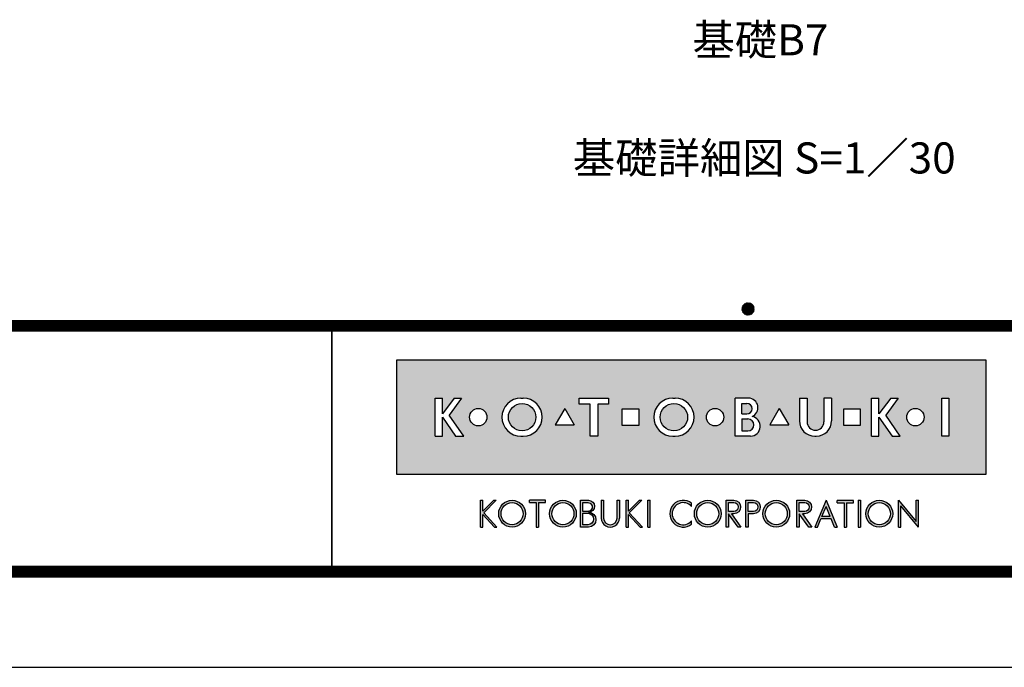
# Model space of a CAD drawing. Extents: x 0 to 21000, y 0 to 14850.
# Drawn here: x 7218 to 11976, y 0 to 3126 of the extents above; entities that cross this region are included whole.
import ezdxf
from ezdxf.enums import TextEntityAlignment as Align

# ---------------------------------------------------------------- set-up
doc = ezdxf.new("R2010")
doc.units = 0
doc.header["$LTSCALE"] = 15
doc.layers.get('0').update_dxf_attribs({"linetype": 'CONTINUOUS'})
doc.layers.get('DEFPOINTS').update_dxf_attribs({"linetype": 'CONTINUOUS'})
doc.layers.add('P_3TEXT', color=60, linetype='CONTINUOUS')
doc.layers.add('P_5DRAWFRAME', color=104, linetype='CONTINUOUS')
doc.styles.add('BIGFONT', font='simplex.shx', dxfattribs={"bigfont": 'bigfont.shx'})

# ---------------------------------------------------------------- blocks, each defined once
blk = doc.blocks.new('DFP3')
h = blk.add_hatch(color=83)
h.paths.add_polyline_path([(180.7771999999999, 29.65329999999994), (180.7771999999999, 18.64834950495063), (237.7772, 18.64834950495063), (237.7772, 29.65329999999994)])
h.paths.add_polyline_path([(204.1796504950495, 24.95080000000035), (204.1796504950495, 23.35084950495056), (202.5796999999999, 23.35084950495056), (202.5796999999999, 24.95080000000001)], flags=16)
h.paths.add_polyline_path([(207.4712594059405, 25.98498316831709), (207.697001980198, 25.98498316831709, -1), (207.697001980198, 22.31666633663386), (207.4712594059405, 22.31666633663386, -1)], flags=16)
h.paths.add_polyline_path([(208.9103683168316, 24.15082475247547, -1), (206.2578930693068, 24.15082475247547, -1)], flags=0)
h.paths.add_polyline_path([(201.2633386138613, 25.9849831683171), (201.2633386138613, 25.42062673267328), (200.2192792079208, 25.42062673267328), (200.2192792079208, 22.31666633663386), (199.4856158415841, 22.31666633663386), (199.4856158415841, 25.42062673267328), (198.4415564356435, 25.42062673267328), (198.4415564356435, 25.98498316831709)], flags=16)
h.paths.add_polyline_path([(212.4028175742573, 24.15082475247547, -1), (210.7228695544553, 24.15082475247547, -1)], flags=16)
h.paths.add_polyline_path([(197.9543973209085, 23.40117101048351), (196.1069333721607, 23.40117101048351), (197.0306653465346, 25.00112150553295)], flags=16)
h.paths.add_polyline_path([(213.5098732673266, 25.9849831683171), (214.7937841584158, 25.98498316831709, -0.8268396299405429), (215.132258940184, 24.21557239597574, -0.9235794106673716), (214.9811397058823, 22.31666633663386), (213.5098732673266, 22.31666633663386)], flags=16)
h.paths.add_polyline_path([(193.0237346534653, 22.31666633663386), (192.7979920792079, 22.31666633663386, -1), (192.7979920792079, 25.98498316831709), (193.0237346534653, 25.98498316831709, -1)], flags=16)
h.paths.add_polyline_path([(214.1588831683168, 25.47706237623782), (214.6385861386138, 25.47706237623782, -1), (214.6385861386138, 24.46122079207927), (214.1588831683168, 24.46122079207927)], flags=0)
h.paths.add_polyline_path([(214.1588831683168, 23.98151782178226), (214.7373485148514, 23.98151782178226, -1.000000696587788), (214.7373485148514, 22.82458712871313), (214.1588831683167, 22.82458712871313)], flags=0)
h.paths.add_polyline_path([(194.237100990099, 24.15082475247547, -1), (191.5846257425742, 24.15082475247547, -1)], flags=0)
h.paths.add_polyline_path([(216.8470323820617, 23.40117101048351), (217.7707643564355, 25.001121505533), (218.6944963308095, 23.40117101048351)], flags=16)
h.paths.add_polyline_path([(189.5181641089108, 24.15082475247547, -1), (187.8382160891088, 24.15082475247547, -1)], flags=16)
h.paths.add_polyline_path([(219.7177940594059, 25.98498316831709), (220.4514574257425, 25.98498316831709), (220.4514574257425, 23.69933960396035, 1.000000186147331), (222.0880910891088, 23.69933960396035), (222.0880910891088, 25.9849831683171), (222.8217544554455, 25.98498316831709), (222.8217544554455, 23.79810198019809, -0.4142135623730698), (221.3403188118811, 22.31666633663386), (221.1992297029703, 22.31666633663386, -0.4142135623731069), (219.7177940594059, 23.79810198019822)], flags=16)
h.paths.add_polyline_path([(187.0697742574257, 25.98498316831709), (185.8689092457776, 24.35977938264444), (187.267299009901, 22.31666633663386), (186.4772, 22.31666633663386), (185.2073980198019, 24.15082475247546), (185.2073980198019, 22.31666633663386), (184.5019524752474, 22.31666633663385), (184.5019524752474, 25.98498316831709), (185.2073980198019, 25.98498316831709), (185.2073980198019, 24.47750579499151), (186.3492172393709, 25.9849831683171)], flags=16)
h.paths.add_polyline_path([(223.9970267326732, 24.95080000000002), (225.5969772277228, 24.95080000000001), (225.5969772277228, 23.35084950495056), (223.9970267326732, 23.35084950495056)], flags=16)
h.paths.add_polyline_path([(226.687596039604, 25.98498316831709), (227.3930415841584, 25.9849831683171), (227.3930415841584, 24.4775057949916), (228.5348608037275, 25.98498316831709), (229.2554178217821, 25.98498316831709), (228.0545528101339, 24.35977938264445), (229.4529425742574, 22.31666633663386), (228.6628435643564, 22.31666633663386), (227.3930415841584, 24.15082475247553), (227.3930415841584, 22.31666633663386), (226.6875960396039, 22.31666633663386)], flags=16)
h.paths.add_polyline_path([(231.7602433168317, 24.15082475247547, -1), (230.0802952970297, 24.15082475247547, -1)], flags=16)
h.paths.add_polyline_path([(233.4880910891088, 25.9849831683171), (234.1653188118812, 25.98498316831709), (234.1653188118811, 22.31666633663385), (233.4880910891088, 22.31666633663386)], flags=16)
for points in [[(188.8907171647544, 13.53735916098693), (189.1165651408755, 13.53735916098692), (189.1165651408755, 14.76717399791187), (190.2463262212482, 13.53735916098693), (190.4721733674334, 13.53735916098693), (189.1998782596873, 14.92233052091695), (190.3994002936616, 16.11713949004919), (190.1735531486242, 16.11713949004919), (189.1165651408755, 15.06430434153457), (189.1165651408755, 16.12412506081215), (188.8907171647544, 16.12412506081215)], [(193.62009298013, 16.12870630717222), (193.6200929801299, 15.89827044520378), (194.2868303126868, 15.89827044520378), (194.2868303126868, 13.53735252149947), (194.5126782888079, 13.53735252149946), (194.5126782888079, 15.89827044520378), (195.1794156213647, 15.89827044520378), (195.1794156213646, 16.12870630717222)], [(200.7873865153659, 16.1241184213247), (200.5615393691806, 16.1241184213247), (200.5615393691806, 14.41141449004919, 0.9993112080576029), (202.3096508572413, 14.41020999000819), (202.3096508572412, 16.1241184213247), (202.0838037110561, 16.1241184213247), (202.0838037110561, 14.41141449004919, -1), (200.7873865153659, 14.41141449004919)], [(209.2881845934089, 13.81794368446969), (209.2881845934089, 14.12892027475158, -2.667269372855936), (209.2881845934089, 15.53256394704789), (209.2881845934089, 15.84354053732978, 2.071285835562603)], [(223.371153347049, 16.10296667409115), (223.371153347049, 15.87711952790606), (224.0378906796058, 15.87711952790607), (224.0378906796058, 13.51620741375338), (224.263738655727, 13.51620741375338), (224.263738655727, 15.87711952790607), (224.9304759882837, 15.87711952790607), (224.9304759882837, 16.10296667409115)]]:
    blk.add_hatch(color=0).paths.add_polyline_path(points)
h = blk.add_hatch(color=0)
h.paths.add_polyline_path([(190.6519715182779, 14.830738791156, 1), (193.2387307786157, 14.830738791156, 1)])
h.paths.add_polyline_path([(193.0128836324305, 14.830738791156, -1.00000013533277), (190.8778186644631, 14.830738791156, -1.00000013533277)], flags=16)
h = blk.add_hatch(color=0)
h.paths.add_polyline_path([(195.5607786528149, 14.830738791156, 1), (198.1475379131527, 14.830738791156, 1)])
h.paths.add_polyline_path([(197.9216907669675, 14.830738791156, -1.00000013533277), (195.7866257990001, 14.830738791156, -1.00000013533277)], flags=16)
h = blk.add_hatch(color=0)
edge = h.paths.add_edge_path(flags=16)
edge.add_line((198.7944098991748, 15.89827044520379), (199.2657164076198, 15.89827127513954))
edge.add_arc((199.2657171527633, 15.47511681969394), 0.4231544554462469, -90.00010089361018, 90.00010089361012, ccw=False)
edge.add_line((199.2657164076198, 15.05196236424835), (198.7944098991748, 15.05196236424835))
edge.add_line((198.7944098991748, 15.05196236424835), (198.7944098991748, 15.89827044520379))
edge = h.paths.add_edge_path(flags=16)
edge.add_line((198.7944098991748, 14.87128448131298), (199.2657164076198, 14.87128448131298))
edge.add_arc((199.2657164076198, 14.31724539424268), 0.5540390870702971, -90, 90, ccw=False)
edge.add_line((199.2657164076198, 13.76320630717238), (198.7944098991748, 13.76320630717238))
edge.add_line((198.7944098991748, 13.76320630717238), (198.7944098991748, 14.87128448131298))
edge = h.paths.add_edge_path()
edge.add_line((198.5685627529896, 16.1241184213247), (199.3334707174625, 16.1241184213247))
edge.add_arc((199.3334707174625, 15.54287112953676), 0.5812472917879354, -90, 90, ccw=False)
edge.add_arc((199.3334707174625, 14.24949149936813), 0.7121323383808971, -90, 90, ccw=False)
edge.add_line((199.3334707174625, 13.53735916098724), (198.5685627529896, 13.53735916098692))
edge.add_line((198.5685627529896, 13.53735916098692), (198.5685627529896, 16.1241184213247))
h = blk.add_hatch(color=0)
h.paths.add_polyline_path([(203.266972828703, 14.92233052091694), (204.4735004932343, 16.1241184213247), (204.247653347049, 16.1241184213247), (203.1836588799552, 15.06430434153459), (203.1836588799553, 16.1241184213247), (202.9712907232867, 16.1241184213247), (202.9712907232867, 13.53735916098692), (203.1836588799553, 13.53735916098692), (203.1836588799552, 14.76717399791191), (204.313419960328, 13.53735916098693), (204.5392679364492, 13.53735916098693)])
h.paths.add_polyline_path([(205.3050016871772, 16.1241184213247), (205.0791545409919, 16.1241184213247), (205.0791545409919, 13.53735916098692), (205.3050016871772, 13.53735916098692)])
h = blk.add_hatch(color=0)
h.paths.add_polyline_path([(209.5578390779751, 14.83074211089973, 1), (212.1446049778004, 14.83074211089973, 1)])
h.paths.add_polyline_path([(211.9187578316151, 14.83074211089973, -1.000000127167677), (209.7836862241603, 14.83074211089973, -1.000000127167677)], flags=16)
h = blk.add_hatch(color=0)
h.paths.add_polyline_path([(212.6219144128614, 13.53735916098692), (212.8477623889827, 13.53735916098692), (212.8477623889827, 14.83074211089974), (213.7832587052317, 13.53735916098692), (214.0592115736069, 13.53735916098692), (213.1511404903222, 14.83074211089974), (213.3857525899145, 14.83074211089973, 1), (213.3857525899145, 16.12412506081216), (212.6219144128615, 16.12412506081216)])
h.paths.add_polyline_path([(212.8477623889827, 15.89827708469125), (213.3857525899145, 15.89827708469124, -1), (213.3857525899144, 15.05658925708469), (212.8477623889826, 15.05658925708481)], flags=16)
h = blk.add_hatch(color=0)
edge = h.paths.add_edge_path()
edge.add_line((214.5233134082022, 16.12412506081216), (215.2871507553193, 16.12412423087619))
edge.add_arc((215.2871500526669, 15.47743317088784), 0.6466910599887343, -89.99993774613517, 89.99993774613517, ccw=False)
edge.add_line((215.2871507553193, 14.83074211089949), (214.7491605543875, 14.83074211089949))
edge.add_line((214.7491605543875, 14.83074211089949), (214.7491605543875, 13.53735916098692))
edge.add_line((214.7491605543875, 13.53735916098692), (214.5233134082022, 13.53735916098692))
edge.add_line((214.5233134082022, 13.53735916098692), (214.5233134082022, 16.12412506081216))
edge = h.paths.add_edge_path(flags=16)
edge.add_line((214.7491605543875, 15.89827708469124), (215.2871507553193, 15.89827708469124))
edge.add_arc((215.2871507553193, 15.47743317088803), 0.4208439138032176, -90, 90, ccw=False)
edge.add_line((215.2871507553193, 15.05658925708481), (214.7491605543875, 15.05658925708481))
edge.add_line((214.7491605543875, 15.05658925708481), (214.7491605543875, 15.89827708469124))
h = blk.add_hatch(color=0)
h.paths.add_polyline_path([(216.1804215910794, 14.83074211089973, 1), (218.7671874909046, 14.83074211089973, 1)])
h.paths.add_polyline_path([(218.5413403447194, 14.83074211089973, -1.000000127167677), (216.4062687372646, 14.83074211089973, -1.000000127167677)], flags=16)
h = blk.add_hatch(color=0)
h.paths.add_polyline_path([(220.0043738188021, 14.83074211089974), (220.2389859183945, 14.83074211089973, 1), (220.2389859183945, 16.12412506081216), (219.4751477413414, 16.12412506081216), (219.4751477413414, 13.53735916098692), (219.7009957174627, 13.53735916098692), (219.7009957174627, 14.83074211089975), (220.6364920337118, 13.53735916098692), (220.9124449020869, 13.53735916098692)])
h.paths.add_polyline_path([(219.7009957174626, 15.05658925708481), (219.7009957174626, 15.89827708469124), (220.2389859183945, 15.89827708469124, -1), (220.2389859183944, 15.05658925708469)], flags=16)
h = blk.add_hatch(color=0)
h.paths.add_polyline_path([(222.2898978723839, 16.12412506081215), (221.2189402427974, 13.53735916098692), (221.4633787838575, 13.53735916098693), (221.7907669317899, 14.32812626931532), (222.7890279830421, 14.32812626931532), (223.1164161309745, 13.53735916098692), (223.3608546720345, 13.53735916098692)])
h.paths.add_polyline_path([(222.2898978723839, 15.53371444636842), (222.6955232509512, 14.55397424543662), (221.8842716638807, 14.55397424543661)], flags=16)
h = blk.add_hatch(color=0)
h.paths.add_polyline_path([(225.626012097777, 16.12412506081215), (225.4001649515919, 16.12412506081215), (225.4001649515919, 13.53735916098692), (225.626012097777, 13.53735916098692)])
h.paths.add_polyline_path([(226.1408147186274, 14.83074211089973, 1), (228.7275806184527, 14.83074211089973, 1)])
h.paths.add_polyline_path([(228.5017334722675, 14.83074211089973, -1.000000127167677), (226.3666618648126, 14.83074211089973, -1.000000127167677)], flags=16)
h.paths.add_polyline_path([(229.2785510174043, 13.53735916098692), (229.5043989935255, 13.53735916098692), (229.5043989935255, 15.57938333105119), (231.2173510756454, 13.53735916098695), (231.2173510756455, 16.12412506081215), (230.9915030995243, 16.12412506081215), (230.9915030995243, 14.0821008907483), (229.2785510174043, 16.12412506081215)])
at = {"color": 0}
for p, q in [((214.1500001919297, 34.59999999999991), (214.7500001919296, 35.19999999999982)), ((214.1500001919297, 34.59999999999991), (214.7500001919296, 34)), ((214.1537481919295, 34.53303800000003), (214.8169621919295, 35.19625200000019)), ((214.1537481919295, 34.66696200000024), (214.8169621919295, 34.00374800000009)), ((214.1547661919297, 34.67547699999977), (214.6745231919297, 35.1952339999998)), ((214.1547661919297, 34.52452300000004), (214.6745231919297, 34.00476600000002)), ((214.1637421919295, 34.47232100000019), (214.8776791919295, 35.18625800000018)), ((214.1637421919295, 34.72767900000008), (214.8776791919295, 34.01374200000009)), ((214.1729561919295, 34.76437699999997), (214.5856231919295, 35.17704400000002)), ((214.1729561919295, 34.43562299999985), (214.5856231919295, 34.02295599999979)), ((214.1787211919296, 34.41658899999993), (214.9334111919296, 35.17127900000014)), ((214.1787211919296, 34.78341099999989), (214.9334111919296, 34.02872100000013)), ((214.1979081919297, 34.36506499999996), (214.9849351919295, 35.15209199999981)), ((214.1979081919297, 34.83493499999986), (214.9849351919295, 34.04790800000001)), ((214.2208011919295, 34.31724799999984), (215.0327521919297, 35.12919899999997)), ((214.2208011919295, 34.88275199999998), (215.0327521919297, 34.07080099999985)), ((214.2210101919296, 34.88314200000013), (214.4668581919296, 35.12899000000016)), ((214.2210101919296, 34.31685800000014), (214.4668581919296, 34.07101000000011)), ((214.2470671919296, 34.27280299999984), (215.0771971919297, 35.10293300000012)), ((214.2470671919296, 34.92719699999998), (215.0771971919297, 34.09706700000015)), ((214.2764861919296, 34.23151099999995), (215.1184891919295, 35.07351400000016)), ((214.2764861919296, 34.96848899999986), (215.1184891919295, 34.12648600000011)), ((214.3089261919297, 34.19324000000006), (215.1567601919294, 35.04107400000021)), ((214.3089261919297, 35.00676000000021), (215.1567601919294, 34.15892600000006)), ((214.3443241919297, 35.04207200000019), (215.1920721919296, 34.19432400000005)), ((214.3443241919297, 34.15792800000008), (215.1920721919296, 35.00567599999977)), ((214.3826831919296, 35.07442399999991), (215.2244241919296, 34.23268300000018)), ((214.3826831919296, 34.12557599999991), (215.2244241919296, 34.96731700000009)), ((214.4240651919297, 35.10375199999999), (215.2537521919297, 34.27406500000006)), ((214.4240651919297, 34.09624799999983), (215.2537521919297, 34.92593500000021)), ((214.4686061919295, 35.12992200000008), (215.2799221919298, 34.31860599999982)), ((214.4686061919295, 34.07007800000019), (215.2799221919298, 34.881394)), ((214.5165271919296, 35.15271200000007), (215.3027121919297, 34.36652700000013)), ((214.5165271919296, 34.04728800000021), (215.3027121919297, 34.83347300000014)), ((214.5681661919296, 35.17178400000012), (215.3217841919296, 34.41816599999993)), ((214.5681661919296, 34.02821600000016), (215.3217841919296, 34.78183399999989)), ((214.6240321919298, 35.18662799999993), (215.3366281919296, 34.47403200000008)), ((214.6240321919298, 34.01337199999989), (215.3366281919296, 34.72596800000019)), ((214.6849121919298, 35.19645899999978), (215.3464591919295, 34.53491200000008)), ((214.6849121919298, 34.00354100000004), (215.3464591919295, 34.6650880000002)), ((214.7520851919297, 35.19999599999983), (215.3499961919295, 34.60208499999999)), ((214.7520851919297, 34.00000399999999), (215.3499961919295, 34.59791499999983)), ((214.8278661919297, 35.19492600000012), (215.3449261919296, 34.67786599999999)), ((214.8278661919297, 34.00507400000015), (215.3449261919296, 34.52213399999982)), ((214.9172991919295, 35.17620399999987), (215.3262041919295, 34.76729900000009)), ((214.9172991919295, 34.02379599999995), (215.3262041919295, 34.43270100000018)), ((215.0376741919297, 35.12653899999987), (215.2765391919295, 34.88767400000006)), ((215.0376741919297, 34.07346099999995), (215.2765391919295, 34.31232600000021)), ((21.5, 33.5), (408, 33.5)), ((21.5, 33.44999999999982), (408, 33.44999999999982)), ((21.5, 33.40000000000009), (408, 33.40000000000009)), ((21.5, 33.34999999999991), (408, 33.34999999999991)), ((21.5, 33.30000000000018), (408, 33.30000000000018)), ((21.5, 33.25), (408, 33.25)), ((21.5, 33.19999999999982), (408, 33.19999999999982)), ((21.5, 33.15000000000009), (408, 33.15000000000009)), ((21.5, 33.09999999999991), (408, 33.09999999999991)), ((21.5, 33.05000000000018), (408, 33.05000000000018)), ((21.5, 33), (408, 33)), ((21.5, 32.94999999999982), (408, 32.94999999999982)), ((21.5, 32.90000000000009), (408, 32.90000000000009)), ((21.5, 32.84999999999991), (408, 32.84999999999991)), ((21.5, 32.80000000000018), (408, 32.80000000000018)), ((21.5, 32.75), (408, 32.75)), ((21.5, 32.69999999999982), (408, 32.69999999999982)), ((21.5, 32.65000000000009), (408, 32.65000000000009)), ((21.5, 32.59999999999991), (408, 32.59999999999991)), ((21.5, 32.55000000000018), (408, 32.55000000000018)), ((21.5, 32.5), (408, 32.5)), ((174.4749999999999, 33), (174.4749999999999, 9)), ((174.5250000000001, 33), (174.5250000000001, 9)), ((188.8907171647544, 16.12412506081215), (189.1165651408755, 16.12412506081215)), ((188.8907171647544, 13.53735916098692), (188.8907171647544, 16.1241184213247)), ((189.1165651408755, 15.06430434153457), (190.1805596079692, 16.1241184213247)), ((189.1165651408755, 15.06430434153457), (189.1165651408755, 16.1241184213247)), ((189.1998782596873, 14.92233052091694), (190.4064067541544, 16.1241184213247)), ((190.3993937955056, 16.11713949004919), (190.173552458872, 16.11713949004919)), ((190.1805662474568, 16.12412506081215), (190.4064067541544, 16.12412506081215)), ((195.1794156213647, 16.12870630717222), (193.6200929801299, 16.12870630717222)), ((193.6200929801299, 15.89827044520378), (193.6200929801299, 16.1241184213247)), ((193.6200929801299, 15.89827044520378), (194.2868303126868, 15.89827044520378)), ((194.2868303126868, 15.89827044520378), (194.2868303126868, 13.53735916098692)), ((194.5126782888079, 15.89827044520378), (194.5126782888079, 13.53735916098692)), ((194.5126782888079, 15.89827044520378), (195.1794156213647, 15.89827044520378)), ((195.1794156213647, 15.89827044520378), (195.1794156213647, 16.1241184213247)), ((200.5615393691806, 16.1241184213247), (200.5615393691806, 14.41141449004919)), ((200.5615393691806, 16.1241184213247), (200.7873865153659, 16.1241184213247)), ((200.7873865153659, 16.1241184213247), (200.7873865153659, 14.41141449004919)), ((202.0838037110561, 14.41141449004919), (202.0838037110561, 16.1241184213247)), ((202.0838037110561, 16.1241184213247), (202.3096508572413, 16.1241184213247)), ((202.3096508572413, 16.1241184213247), (202.3096508572413, 14.41261899202532)), ((202.9712907232867, 16.1241184213247), (203.1836588799553, 16.1241184213247)), ((202.9712907232867, 13.53735916098692), (202.9712907232867, 16.1241184213247)), ((203.1836588799553, 15.06430434153457), (203.1836588799553, 16.1241184213247)), ((203.1836588799553, 15.06430434153457), (204.247653347049, 16.1241184213247)), ((203.266972828703, 14.92233052091694), (204.4735004932343, 16.1241184213247)), ((204.247653347049, 16.1241184213247), (204.4735004932343, 16.1241184213247)), ((205.0791545409919, 13.53735916098692), (205.0791545409919, 16.1241184213247)), ((205.0791545409919, 16.1241184213247), (205.3050016871772, 16.1241184213247)), ((205.3050016871772, 13.53735916098692), (205.3050016871772, 16.1241184213247)), ((209.2881845934089, 15.53256332522697), (209.2881845934089, 15.84354031998514)), ((222.2898978723839, 16.12412506081215), (221.2189402427975, 13.53735916098692)), ((221.8842716638807, 14.55397424543661), (222.2898978723839, 15.53371444636832)), ((222.2898978723839, 16.12412506081215), (223.3608546720345, 13.53735916098692)), ((222.6955232509512, 14.55397424543661), (222.2898978723839, 15.53371444636832)), ((224.9304759882837, 16.10755455993867), (223.371153347049, 16.10755455993867)), ((224.9304759882837, 16.10296667409115), (223.371153347049, 16.10296667409115)), ((223.371153347049, 15.87711952790607), (223.371153347049, 16.10296667409115)), ((223.371153347049, 15.87711952790607), (224.0378906796058, 15.87711952790607)), ((224.0378906796058, 15.87711952790607), (224.0378906796058, 13.51620741375338)), ((224.263738655727, 15.87711952790607), (224.263738655727, 13.51620741375338)), ((224.263738655727, 15.87711952790607), (224.9304759882837, 15.87711952790607)), ((224.9304759882837, 15.87711952790607), (224.9304759882837, 16.10296667409115)), ((225.4001649515919, 16.12412506081215), (225.4001649515919, 13.53735916098692)), ((225.4001649515919, 16.12412506081215), (225.626012097777, 16.12412506081215)), ((225.626012097777, 16.12412506081215), (225.626012097777, 13.53735916098692)), ((229.2785510174043, 13.53735916098692), (229.2785510174043, 16.12412506081215)), ((229.2785510174043, 16.12412506081215), (230.9915030995243, 14.08210089074827)), ((229.5043989935255, 13.53735916098692), (229.5043989935255, 15.57938333105119)), ((231.2173510756454, 13.53735916098692), (229.5043989935255, 15.57938333105119)), ((230.9915030995243, 14.08210089074827), (230.9915030995243, 16.12412506081215)), ((230.9915030995243, 16.12412506081215), (231.2173510756454, 16.12412506081215)), ((231.2173510756454, 13.53735916098692), (231.2173510756454, 16.12412506081215)), ((189.1165651408755, 14.76717399791187), (190.2463262212482, 13.53735916098692)), ((189.1165651408755, 13.53735916098692), (189.1165651408755, 14.76717399791187)), ((189.1998782596873, 14.92233052091694), (190.4721733674335, 13.53735916098692)), ((203.1836588799553, 13.53735916098692), (203.1836588799553, 14.76717399791187)), ((203.1836588799553, 14.76717399791187), (204.313419960328, 13.53735916098692)), ((203.266972828703, 14.92233052091694), (204.5392679364492, 13.53735916098692)), ((221.4633787838575, 13.53735916098692), (221.7907669317899, 14.32812626931532)), ((222.789027983042, 14.32812626931532), (221.7907669317899, 14.32812626931532)), ((222.6955232509512, 14.55397424543661), (221.8842716638807, 14.55397424543661)), ((223.1164161309745, 13.53735916098692), (222.789027983042, 14.32812626931532)), ((188.8907171647544, 13.53735916098692), (189.1165651408755, 13.53735916098692)), ((190.2463262212482, 13.53735916098692), (190.4721733674335, 13.53735916098692)), ((194.2868303126868, 13.53735252149946), (194.5126782888079, 13.53735252149946)), ((202.9712907232867, 13.53735916098692), (203.1836588799553, 13.53735916098692)), ((204.313419960328, 13.53735916098692), (204.5392679364492, 13.53735916098692)), ((205.0791545409919, 13.53735916098692), (205.3050016871772, 13.53735916098692)), ((209.2881845934089, 13.81794390181394), (209.2881845934089, 14.12892089657249)), ((221.2189402427975, 13.53735916098692), (221.4633787838575, 13.53735916098692)), ((223.1164161309745, 13.53735916098692), (223.3608546720345, 13.53735916098692)), ((224.0378906796058, 13.51620741375338), (224.263738655727, 13.51620741375338)), ((225.4001649515919, 13.53735916098692), (225.626012097777, 13.53735916098692)), ((229.2785510174043, 13.53735916098692), (229.5043989935255, 13.53735916098692)), ((21.5, 9.75), (408, 9.75)), ((21.5, 9.699999999999818), (408, 9.699999999999818)), ((21.5, 9.650000000000091), (408, 9.650000000000091)), ((21.5, 9.599999999999909), (408, 9.599999999999909)), ((21.5, 9.550000000000182), (408, 9.550000000000182)), ((21.5, 9.5), (408, 9.5)), ((21.5, 9.449999999999818), (408, 9.449999999999818)), ((21.5, 9.400000000000091), (408, 9.400000000000091)), ((21.5, 9.349999999999909), (408, 9.349999999999909)), ((21.5, 9.300000000000182), (408, 9.300000000000182)), ((21.5, 9.25), (408, 9.25)), ((21.5, 9.199999999999818), (408, 9.199999999999818)), ((21.5, 9.150000000000091), (408, 9.150000000000091)), ((21.5, 9.099999999999909), (408, 9.099999999999909)), ((21.5, 9.050000000000182), (408, 9.050000000000182)), ((21.5, 9), (408, 9)), ((21.5, 8.949999999999818), (408, 8.949999999999818)), ((21.5, 8.900000000000091), (408, 8.900000000000091)), ((21.5, 8.849999999999909), (408, 8.849999999999909)), ((21.5, 8.800000000000182), (408, 8.800000000000182)), ((21.5, 8.75), (408, 8.75))]:
    blk.add_line(p, q, dxfattribs=at)
at = {"color": 83}
for p, q in [((184.5019524752474, 25.98498316831709), (185.2073980198019, 25.98498316831709)), ((184.5019524752474, 22.31666633663386), (184.5019524752474, 25.98498316831709)), ((186.3492172393709, 25.98498316831709), (185.2073980198019, 24.47750579499154)), ((185.2073980198019, 24.47750579499154), (185.2073980198019, 25.98498316831709)), ((187.0697742574257, 25.98498316831709), (185.8689092457775, 24.35977938264443)), ((186.3492172393709, 25.98498316831709), (187.0697742574257, 25.98498316831709)), ((192.7979920792079, 25.98498316831709), (193.0237346534653, 25.98498316831709)), ((198.4415564356435, 25.42062673267328), (198.4415564356435, 25.98498316831709)), ((198.4415564356435, 25.98498316831709), (201.2633386138613, 25.98498316831709)), ((201.2633386138613, 25.98498316831709), (201.2633386138613, 25.42062673267328)), ((207.4712594059405, 25.98498316831709), (207.697001980198, 25.98498316831709)), ((214.7937841584158, 25.98498316831709), (213.5098732673266, 25.98498316831709)), ((213.5098732673266, 22.31666633663386), (213.5098732673266, 25.98498316831709)), ((219.7177940594059, 25.98498316831709), (220.4514574257425, 25.98498316831709)), ((219.7177940594059, 25.98498316831709), (219.7177940594059, 23.7981019801981)), ((220.4514574257425, 25.98498316831709), (220.4514574257425, 23.69933960396035)), ((222.8217544554455, 25.98498316831709), (222.0880910891088, 25.98498316831709)), ((222.0880910891088, 25.98498316831709), (222.0880910891088, 23.69933960396035)), ((222.8217544554455, 25.98498316831709), (222.8217544554455, 23.7981019801981)), ((226.6875960396039, 25.98498316831709), (227.3930415841584, 25.98498316831709)), ((226.6875960396039, 22.31666633663386), (226.6875960396039, 25.98498316831709)), ((228.5348608037274, 25.98498316831709), (227.3930415841584, 24.47750579499154)), ((227.3930415841584, 24.47750579499154), (227.3930415841584, 25.98498316831709)), ((229.2554178217821, 25.98498316831709), (228.0545528101339, 24.35977938264443)), ((228.5348608037274, 25.98498316831709), (229.2554178217821, 25.98498316831709)), ((233.4880910891088, 22.31666633663386), (233.4880910891088, 25.98498316831709)), ((233.4880910891088, 25.98498316831709), (234.1653188118811, 25.98498316831709)), ((234.1653188118811, 25.98498316831709), (234.1653188118811, 22.31666633663386)), ((197.0306653465346, 25.00112150553296), (196.1069333721607, 23.40117101048351)), ((197.0306653465346, 25.00112150553296), (197.9543973209085, 23.40117101048351)), ((199.4856158415841, 25.42062673267328), (198.4415564356435, 25.42062673267328)), ((199.4856158415841, 22.31666633663386), (199.4856158415841, 25.42062673267328)), ((200.2192792079208, 25.42062673267328), (200.2192792079208, 22.31666633663386)), ((201.2633386138613, 25.42062673267328), (200.2192792079208, 25.42062673267328)), ((202.5796999999999, 24.95080000000002), (204.1796504950495, 24.95080000000002)), ((202.5796999999999, 23.35084950495056), (202.5796999999999, 24.95080000000002)), ((204.1796504950495, 24.95080000000002), (204.1796504950495, 23.35084950495056)), ((214.1588831683168, 24.46122079207927), (214.1588831683168, 25.47706237623782)), ((214.1588831683168, 25.47706237623782), (214.6385861386138, 25.47706237623782)), ((217.7707643564356, 25.00112150553296), (216.8470323820617, 23.40117101048351)), ((217.7707643564356, 25.00112150553296), (218.6944963308095, 23.40117101048351)), ((223.9970267326732, 23.35084950495056), (223.9970267326732, 24.95080000000002)), ((223.9970267326732, 24.95080000000002), (225.5969772277228, 24.95080000000002)), ((225.5969772277228, 24.95080000000002), (225.5969772277228, 23.35084950495056)), ((185.2073980198019, 24.15082475247547), (186.4772, 22.31666633663386)), ((185.2073980198019, 22.31666633663386), (185.2073980198019, 24.15082475247547)), ((187.267299009901, 22.31666633663386), (185.8689092457775, 24.35977938264443)), ((214.1588831683168, 24.46122079207927), (214.6385861386138, 24.46122079207927)), ((214.1588831683168, 23.98151782178226), (214.7373485148514, 23.98151782178226)), ((214.1588831683168, 23.98151782178226), (214.1588831683168, 22.82458712871313)), ((227.3930415841584, 22.31666633663386), (227.3930415841584, 24.15082475247547)), ((227.3930415841584, 24.15082475247547), (228.6628435643564, 22.31666633663386)), ((229.4529425742574, 22.31666633663386), (228.0545528101339, 24.35977938264443)), ((196.1069333721607, 23.40117101048351), (197.9543973209085, 23.40117101048351)), ((204.1796504950495, 23.35084950495056), (202.5796999999999, 23.35084950495056)), ((216.8470323820617, 23.40117101048351), (218.6944963308095, 23.40117101048351)), ((225.5969772277228, 23.35084950495056), (223.9970267326732, 23.35084950495056)), ((184.5019524752474, 22.31666633663386), (185.2073980198019, 22.31666633663386)), ((186.4772, 22.31666633663386), (187.267299009901, 22.31666633663386)), ((192.7979920792079, 22.31666633663386), (193.0237346534653, 22.31666633663386)), ((200.2192792079208, 22.31666633663386), (199.4856158415841, 22.31666633663386)), ((207.4712594059405, 22.31666633663386), (207.697001980198, 22.31666633663386)), ((214.9811397058823, 22.31666633663386), (213.5098732673266, 22.31666633663386)), ((214.1588831683168, 22.82458712871313), (214.7373485148514, 22.82458712871313)), ((221.1992297029703, 22.31666633663386), (221.3403188118812, 22.31666633663386)), ((226.6875960396039, 22.31666633663386), (227.3930415841584, 22.31666633663386)), ((228.6628435643564, 22.31666633663386), (229.4529425742574, 22.31666633663386)), ((234.1653188118811, 22.31666633663386), (233.4880910891088, 22.31666633663386))]:
    blk.add_line(p, q, dxfattribs=at)
blk.add_lwpolyline([(180.7771999999999, 18.64834950495063), (237.7772, 18.64834950495063), (237.7772, 29.65329999999994), (180.7771999999999, 29.65329999999994)], close=True, dxfattribs=at)
at = {"color": 0}
for points in [[(199.3334707174625, 14.96162383774903, -1), (199.3334707174625, 13.53735916098724), (198.5685627529896, 13.53735916098692), (198.5685627529896, 16.1241184213247)], [(198.5685627529896, 16.1241184213247), (199.3334707174625, 16.1241184213247, -1), (199.3334707174625, 14.96162383774882, -0.2926436946032611)], [(198.7944098991748, 15.89827044520379), (199.2657164076198, 15.89827127513954, -1.000001760927264), (199.2657164076198, 15.05196236424835), (198.7944098991748, 15.05196236424835), (198.7944098991748, 15.89827044520379)], [(212.6219144128614, 16.12412506081216), (213.3857525899145, 16.12412506081216, -1.000000000000001), (213.3857525899145, 14.83074211089973), (213.1511404903222, 14.83074211089973), (214.0592115736069, 13.53735916098692), (213.7832587052318, 13.53735916098692), (212.8477623889827, 14.83074211089973), (212.8477623889827, 13.53735916098692), (212.6219144128614, 13.53735916098692), (212.6219144128614, 16.12412506081216)], [(212.8477623889826, 15.89827708469124), (213.3857525899145, 15.89827708469124, -1), (213.3857525899145, 15.05658925708469), (212.8477623889826, 15.05658925708481), (212.8477623889826, 15.89827708469124)], [(214.5233134082022, 16.12412506081216), (215.2871507553193, 16.12412423087619, -0.9999989134656457), (215.2871507553193, 14.83074211089949, -5.432674547e-07), (214.7491605543875, 14.83074211089949), (214.7491605543875, 13.53735916098692), (214.5233134082022, 13.53735916098692), (214.5233134082022, 16.12412506081216)], [(214.7491605543875, 15.89827708469124), (215.2871507553193, 15.89827708469124, -1), (215.2871507553193, 15.05658925708481), (214.7491605543875, 15.05658925708481), (214.7491605543875, 15.89827708469124)], [(219.4751477413414, 16.12412506081216), (220.2389859183945, 16.12412506081216, -1.000000000000001), (220.2389859183945, 14.83074211089973), (220.0043738188021, 14.83074211089973), (220.9124449020869, 13.53735916098692), (220.6364920337118, 13.53735916098692), (219.7009957174627, 14.83074211089973), (219.7009957174627, 13.53735916098692), (219.4751477413414, 13.53735916098692), (219.4751477413414, 16.12412506081216)], [(219.7009957174626, 15.89827708469124), (220.2389859183945, 15.89827708469124, -1), (220.2389859183945, 15.05658925708469), (219.7009957174626, 15.05658925708481), (219.7009957174626, 15.89827708469124)], [(198.7944098991748, 14.87128448131298), (199.2657164076198, 14.87128448131298, -1), (199.2657164076198, 13.76320630717238), (198.7944098991748, 13.76320630717238), (198.7944098991748, 14.87128448131298)]]:
    blk.add_lwpolyline(points, format="xyb", dxfattribs=at)
at = {"color": 83}
for centre, radius in [((188.6781900990098, 24.15082475247547), 0.8399740099009905), ((192.9108633663366, 24.15082475247547), 1.326237623762377), ((207.5841306930692, 24.15082475247547), 1.326237623762377), ((211.5628435643563, 24.15082475247547), 0.8399740099009905), ((230.9202693069307, 24.15082475247547), 0.8399740099009905)]:
    blk.add_circle(centre, radius, dxfattribs=at)
at = {"color": 0}
for centre, radius in [((191.9453511484468, 14.830738791156), 1.2933796301689), ((191.9453511484468, 14.830738791156), 1.067532483983693), ((196.8541582829838, 14.830738791156), 1.2933796301689), ((196.8541582829838, 14.830738791156), 1.067532483983693), ((210.8512220278877, 14.83074211089973), 1.293382949912639), ((210.8512220278877, 14.83074211089973), 1.067535803727432), ((217.473804540992, 14.83074211089973), 1.293382949912639), ((217.473804540992, 14.83074211089973), 1.293382949912639), ((217.473804540992, 14.83074211089973), 1.293382949912639), ((217.473804540992, 14.83074211089973), 1.067535803727432), ((227.43419766854, 14.83074211089973), 1.293382949912639), ((227.43419766854, 14.83074211089973), 1.067535803727432)]:
    blk.add_circle(centre, radius, dxfattribs=at)
at = {"color": 83}
for centre, radius, start, end in [((192.7979920792079, 24.15082475247547), 1.834158415841585, 90, 270), ((193.0237346534653, 24.15082475247547), 1.834158415841585, 270, 90), ((207.4712594059405, 24.15082475247547), 1.834158415841585, 90, 270), ((207.697001980198, 24.15082475247547), 1.834158415841585, 270, 90), ((214.7937841584158, 25.06790396039629), 0.9170792079207924, 291.6588350860839, 90), ((214.6385861386138, 24.96914158415854), 0.5079207920792081, 270, 90), ((214.7373485148514, 23.40305247524751), 0.5784653465346538, 270, 90), ((214.9811397058823, 23.27213257134557), 0.955466234711707, 270, 80.8997242041225), ((221.1992297029703, 23.7981019801981), 1.481435643564357, 180, 270), ((221.3403188118812, 23.7981019801981), 1.481435643564357, 270, 0), ((221.2697742574257, 23.69933960396035), 0.8183168316831687, 180, 0)]:
    blk.add_arc(centre, radius, start, end, dxfattribs=at)
at = {"color": 0}
for centre, radius, start, end in [((208.4837725083769, 14.83074211089973), 1.293382949912639, 51.54173800000001, 308.458262), ((208.4837725083769, 14.83074211089973), 1.067535803727432, 41.103548, 318.896452), ((201.4355955281789, 14.41141449004919), 0.8740561589982532, 180, 0.0789570564544175), ((201.435595113211, 14.41141449004919), 0.6482085978451059, 180, 0), ((201.4355955281789, 14.41141449004919), 0.6482081828771116, 180, 0)]:
    blk.add_arc(centre, radius, start, end, dxfattribs=at)
at = {"layer": 'DEFPOINTS', "color": 0}
blk.add_line((0, 0), (420, 0), dxfattribs=at)
at = {"color": 83, "style": 'BIGFONT'}
for tag, height, p in [('PROJECT1', 4, (283.3767781158953, 25.59552576656833)), ('DATE', 3, (344.6767368508332, 25.84170330022686)), ('SCALE', 3, (379.6767368508332, 25.84170330022687)), ('PROJECT2', 4, (284.2017368508333, 17.84170330022687)), ('PROJECT3', 4, (284.2017368508333, 10.56670330022678)), ('DWGNO', 3, (358.6767368508332, 10.56670330022678))]:
    blk.add_attdef(tag, text='', height=height, dxfattribs=at).set_placement(p, align=Align.BOTTOM_CENTER)
at = {"color": 83, "ltscale": 0.5, "style": 'BIGFONT', "flags": 8}
for tag, p in [('REV04', (26.47495122985561, 27.61385740103822)), ('REV03', (26.47495122985561, 21.70454253201979)), ('REV02', (26.47495122985561, 15.57545657700518)), ('REV01', (26.47495122985561, 10.32545657700518))]:
    blk.add_attdef(tag, text='', height=2, dxfattribs=at).set_placement(p, align=Align.BOTTOM_LEFT)
for tag, p in [('REVD4', (80.97889358425684, 27.61385740103822)), ('R4D', (92.67184913363053, 27.61385740103822)), ('R4C', (101.7968241336305, 27.61385740103822)), ('R4A', (110.9218241336305, 27.61385740103822)), ('REVD3', (80.97889358425684, 21.70454253201979)), ('R3D', (92.67184913363053, 21.70454253201979)), ('R3C', (101.7968241336305, 21.70454253201979)), ('R3A', (110.9218241336305, 21.70454253201979)), ('REVD2', (80.97889358425684, 15.57545657700518)), ('R2D', (92.67184913363053, 15.57545657700518)), ('R2C', (101.7968241336305, 15.57545657700518)), ('R2A', (110.9218241336305, 15.57545657700518)), ('REVD1', (80.97889358425684, 10.32545657700518)), ('R1D', (92.67184913363053, 10.32545657700518)), ('R1C', (101.7968241336305, 10.32545657700518)), ('R1A', (110.9218241336305, 10.32545657700518))]:
    blk.add_attdef(tag, text='', height=2, dxfattribs=at).set_placement(p, align=Align.BOTTOM_CENTER)

msp = doc.modelspace()

# ---------------------------------------------------------------- block references
at = {"layer": 'P_5DRAWFRAME', "xscale": 50, "yscale": 50, "zscale": 50}
msp.add_blockref('DFP3', (0, 0), dxfattribs=at)

# ---------------------------------------------------------------- texts
at = {"layer": 'P_3TEXT', "style": 'BIGFONT'}
msp.add_text('基礎B7', height=150, dxfattribs=at).set_placement((10797.37759685365, 3029.485371616702), align=Align.MIDDLE_CENTER)
at = {"layer": 'P_3TEXT', "insert": (9890.947473189997, 2534.083961539418), "char_height": 150, "attachment_point": 1, "style": 'BIGFONT'}
msp.add_mtext('基礎詳細図 S=1／30', dxfattribs=at)

doc.saveas('drawing.dxf')
